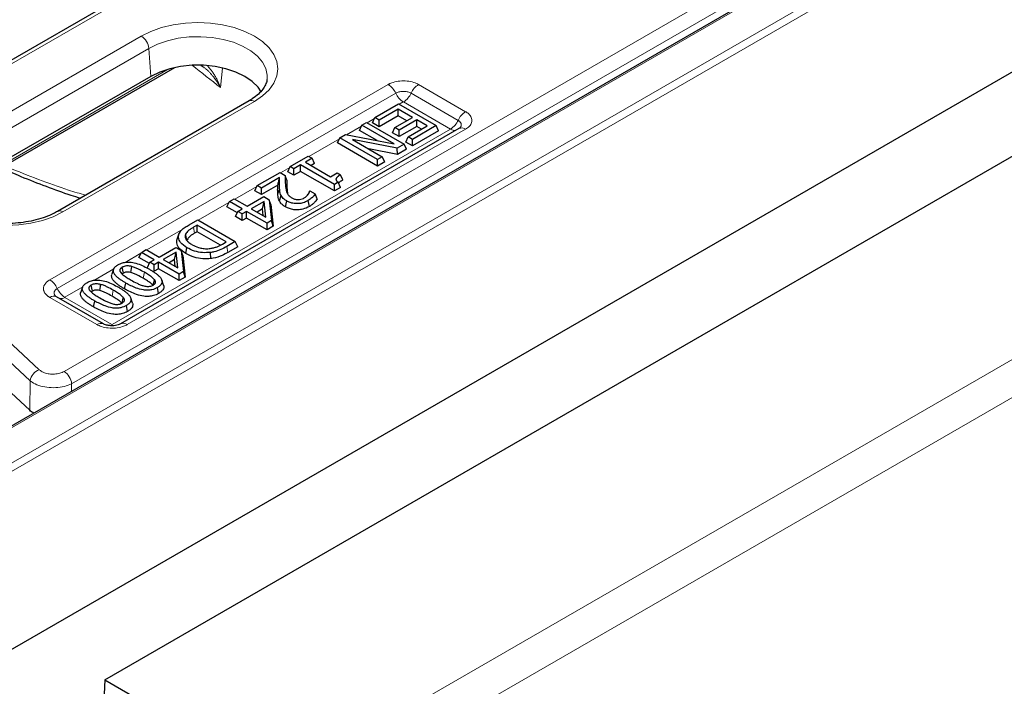
# Model space of a CAD drawing. Units: millimetres. Extents: x 0 to 420, y 0 to 297.
# Drawn here: x 321 to 340, y 133 to 146 of the extents above; entities that cross this region are included whole.
import ezdxf

# ---------------------------------------------------------------- set-up
doc = ezdxf.new("R2010")
doc.units = ezdxf.units.MM

msp = doc.modelspace()

# ---------------------------------------------------------------- linework, layer by layer
at = {"color": 8, "linetype": 'Continuous', "lineweight": 18}
for p, q in [((312.6107, 132.2993), (341.3265, 148.8765)), ((341.3971, 148.7582), (312.6813, 132.1809)), ((339.9005, 148.7133), (312.8935, 133.1225)), ((322.2462, 139.0113), (338.6285, 148.4687)), ((338.7694, 148.2383), (322.3871, 138.7809)), ((323.3568, 146.0151), (319.6572, 143.8794)), ((320.0937, 143.2386), (323.6978, 145.3193)), ((323.8387, 145.0889), (320.2346, 143.0082)), ((323.8387, 145.0889), (323.8769, 144.5627)), ((320.0389, 142.2948), (324.2012, 144.6977)), ((325.2254, 144.718), (325.1846, 144.3517)), ((321.9763, 140.7347), (328.3405, 144.4087)), ((328.9131, 144.4087), (329.7972, 143.8983)), ((328.4819, 144.2454), (322.1177, 140.5714)), ((325.8238, 144.092), (322.2196, 142.0114)), ((328.6233, 144.0821), (328.547, 144.038)), ((329.5143, 143.5717), (328.6303, 144.0821)), ((329.6558, 143.735), (328.7717, 144.2454)), ((326.3254, 131.2987), (348.371, 144.0254)), ((328.0811, 143.7691), (327.9446, 143.6903)), ((323.1502, 139.8938), (329.5143, 143.5677)), ((329.7972, 143.5678), (323.433, 139.8938)), ((348.8256, 143.5719), (326.7799, 130.8453)), ((327.8367, 143.628), (327.5553, 143.4656)), ((327.425, 143.3903), (326.8472, 143.0568)), ((326.4888, 142.8499), (326.3164, 142.7504)), ((325.8685, 142.4918), (325.4545, 142.2528)), ((326.2655, 142.3468), (326.2976, 142.4457)), ((326.4415, 142.4068), (326.4094, 142.5036)), ((325.3467, 142.1905), (324.7689, 141.857)), ((324.4771, 141.6885), (323.7995, 141.2974)), ((324.7001, 141.6123), (324.6773, 141.7233)), ((325.3278, 141.2512), (325.3051, 141.3624)), ((323.6917, 141.2351), (323.3921, 141.0622)), ((323.1794, 140.9394), (322.8076, 140.7248)), ((323.7318, 140.7648), (323.7545, 140.8759)), ((322.5949, 140.602), (322.2591, 140.4081)), ((322.8604, 139.8938), (321.9763, 140.4042)), ((322.2591, 140.4041), (323.1432, 139.8938)), ((323.1473, 140.4274), (323.17, 140.5385)), ((321.5982, 138.2811), (321.609, 138.8352)), ((322.3871, 138.7809), (322.3843, 138.6352))]:
    msp.add_line(p, q, dxfattribs=at)
at = {"color": 7, "linetype": 'Continuous', "lineweight": 25}
for p, q in [((339.8505, 148.7182), (312.8435, 133.1274)), ((323.2568, 146.025), (319.5572, 143.8893)), ((312.6813, 128.8331), (341.673, 145.5696)), ((319.9837, 142.2212), (324.3288, 144.7296)), ((323.8769, 144.5627), (320.2728, 142.482)), ((325.7238, 144.1019), (322.1196, 142.0213)), ((323.0145, 133.21), (341.8321, 144.0731)), ((328.0888, 143.7858), (328.5364, 144.0441)), ((328.5274, 143.946), (328.1694, 143.7393)), ((328.796, 143.7909), (328.5274, 143.946)), ((328.5274, 143.8217), (328.5274, 143.946)), ((328.5364, 144.0441), (329.2435, 143.6359)), ((327.8445, 143.6447), (327.934, 143.6964)), ((327.934, 143.6964), (328.6411, 143.2882)), ((328.0434, 143.6878), (328.0888, 143.7858)), ((328.1694, 143.7393), (328.0888, 143.7858)), ((328.5274, 143.8217), (328.1694, 143.615)), ((328.1694, 143.615), (328.1694, 143.7393)), ((328.4648, 143.5998), (328.796, 143.7909)), ((328.6884, 143.7288), (328.5274, 143.8217)), ((328.8765, 143.7444), (328.5453, 143.5533)), ((329.0734, 143.6308), (328.8765, 143.7444)), ((328.8765, 143.6202), (328.8765, 143.7444)), ((329.6722, 143.5801), (323.308, 139.9062)), ((327.799, 143.5467), (327.8445, 143.6447)), ((328.1316, 143.3548), (327.799, 143.5467)), ((328.4543, 143.2927), (327.8445, 143.6447)), ((328.1694, 143.615), (328.0434, 143.6878)), ((328.4193, 143.5018), (328.4648, 143.5998)), ((328.5453, 143.5533), (328.4648, 143.5998)), ((328.8765, 143.6202), (328.5453, 143.429)), ((328.5453, 143.429), (328.5453, 143.5533)), ((328.7154, 143.4241), (329.0734, 143.6308)), ((329.2435, 143.6359), (328.796, 143.3776)), ((329.289, 143.5379), (328.796, 143.2533)), ((328.9658, 143.5686), (328.8765, 143.6202)), ((329.289, 143.5379), (329.2435, 143.6359)), ((327.3873, 143.309), (327.4328, 143.407)), ((327.4328, 143.407), (327.5395, 143.4686)), ((328.1399, 142.9988), (327.4328, 143.407)), ((327.5395, 143.4686), (328.4543, 143.2927)), ((328.5071, 143.2108), (327.6695, 143.3737)), ((327.6695, 143.3737), (328.2294, 143.0505)), ((328.5453, 143.429), (328.4193, 143.5018)), ((328.6699, 143.3261), (328.7154, 143.4241)), ((328.796, 143.2533), (328.6699, 143.3261)), ((328.796, 143.3776), (328.7154, 143.4241)), ((328.796, 143.2533), (328.796, 143.3776)), ((328.1399, 142.8746), (327.3873, 143.309)), ((328.5158, 143.0916), (327.9766, 143.1964)), ((328.6411, 143.2882), (328.5071, 143.2108)), ((328.5158, 143.0916), (328.5071, 143.2108)), ((328.6866, 143.1902), (328.5158, 143.0916)), ((328.6866, 143.1902), (328.6411, 143.2882)), ((326.4965, 142.8665), (326.8366, 143.0629)), ((326.9082, 143.0216), (326.7829, 142.9492)), ((326.8366, 143.0629), (326.9082, 143.0216)), ((326.9537, 142.9236), (326.9082, 143.0216)), ((328.2294, 143.0505), (328.1399, 142.9988)), ((328.1399, 142.8746), (328.1399, 142.9988)), ((328.2748, 142.9525), (328.2294, 143.0505)), ((326.451, 142.7686), (326.4965, 142.8665)), ((326.5681, 142.701), (326.451, 142.7686)), ((326.5681, 142.8252), (326.4965, 142.8665)), ((326.6934, 142.8975), (326.5681, 142.8252)), ((326.5681, 142.701), (326.5681, 142.8252)), ((326.6934, 142.7733), (326.5681, 142.701)), ((327.3289, 142.5307), (326.6934, 142.8975)), ((326.6934, 142.7733), (326.6934, 142.8975)), ((327.3289, 142.4064), (326.6934, 142.7733)), ((326.7829, 142.9492), (327.2573, 142.6754)), ((326.9537, 142.9236), (326.8905, 142.8871)), ((328.2748, 142.9525), (328.1399, 142.8746)), ((325.8762, 142.5085), (326.3059, 142.7565)), ((326.2982, 142.659), (325.9568, 142.462)), ((326.3059, 142.7565), (326.4043, 142.6996)), ((326.4366, 142.6093), (326.4043, 142.6996)), ((327.2573, 142.6754), (327.3826, 142.7477)), ((327.3826, 142.7477), (327.4453, 142.7115)), ((327.4906, 142.6136), (327.4453, 142.7115)), ((325.8308, 142.4105), (325.8762, 142.5085)), ((325.9568, 142.3377), (325.8308, 142.4105)), ((325.9568, 142.462), (325.8762, 142.5085)), ((326.2641, 142.5151), (325.9568, 142.3377)), ((325.9568, 142.3377), (325.9568, 142.462)), ((326.8529, 142.3723), (326.8647, 142.4074)), ((326.8647, 142.4074), (326.8698, 142.4103)), ((326.8698, 142.4103), (326.9703, 142.3522)), ((327.4012, 142.5724), (327.3289, 142.5307)), ((327.3289, 142.4064), (327.3289, 142.5307)), ((327.4446, 142.4732), (327.3289, 142.4064)), ((327.4446, 142.4732), (327.4012, 142.5724)), ((325.3544, 142.2072), (325.4439, 142.2589)), ((325.4439, 142.2589), (325.6856, 142.1194)), ((325.6856, 142.1194), (325.9989, 142.3002)), ((325.9989, 142.3002), (326.1029, 142.2402)), ((326.1029, 142.2402), (326.1472, 141.8485)), ((326.1342, 142.1504), (326.1029, 142.2402)), ((326.295, 142.2185), (326.326, 142.3215)), ((326.4095, 142.1074), (326.4322, 142.2185)), ((326.8577, 142.1137), (326.8349, 142.2248)), ((327.0075, 142.259), (326.9703, 142.3522)), ((325.3089, 142.1092), (325.3544, 142.2072)), ((325.5041, 141.9966), (325.3089, 142.1092)), ((325.5961, 142.0677), (325.3544, 142.2072)), ((325.5155, 142.0212), (325.5961, 142.0677)), ((326.0051, 142.2109), (325.7661, 142.0729)), ((325.7661, 142.0729), (326.0386, 141.9156)), ((325.9777, 142.0708), (325.8737, 142.0108)), ((325.9777, 142.0708), (326.0051, 142.2109)), ((325.9922, 141.9424), (325.9777, 142.0708)), ((326.0386, 141.9156), (326.0051, 142.2109)), ((326.1342, 142.1504), (326.1803, 141.7433)), ((324.5962, 141.7695), (324.7583, 141.8631)), ((324.7583, 141.8631), (325.4654, 141.4549)), ((325.47, 141.9232), (325.5155, 142.0212)), ((325.5961, 141.8505), (325.47, 141.9232)), ((325.5961, 141.9747), (325.5155, 142.0212)), ((325.6766, 142.0212), (325.5961, 141.9747)), ((325.5961, 141.8505), (325.5961, 141.9747)), ((325.6766, 141.897), (325.5961, 141.8505)), ((326.0615, 141.799), (325.6766, 142.0212)), ((325.6766, 141.897), (325.6766, 142.0212)), ((326.0615, 141.6748), (325.6766, 141.897)), ((326.1472, 141.8485), (326.0615, 141.799)), ((326.1803, 141.7433), (326.1472, 141.8485)), ((324.7493, 141.7649), (324.6773, 141.7233)), ((325.2953, 141.4497), (324.7493, 141.7649)), ((324.7493, 141.6407), (324.7493, 141.7649)), ((326.0615, 141.6748), (326.0615, 141.799)), ((326.1803, 141.7433), (326.0615, 141.6748)), ((324.372, 141.4989), (324.4035, 141.593)), ((324.7493, 141.6407), (324.7001, 141.6123)), ((325.1849, 141.3892), (324.7493, 141.6407)), ((323.6994, 141.2518), (323.7889, 141.3035)), ((323.7889, 141.3035), (324.0306, 141.164)), ((324.0306, 141.164), (324.3439, 141.3448)), ((324.3439, 141.3448), (324.4479, 141.2848)), ((324.5334, 141.2279), (324.5562, 141.339)), ((325.2233, 141.4081), (325.2953, 141.4497)), ((325.4654, 141.4549), (325.3051, 141.3624)), ((325.5109, 141.3569), (325.3278, 141.2512)), ((325.5109, 141.3569), (325.4654, 141.4549)), ((323.6539, 141.1538), (323.6994, 141.2518)), ((323.8491, 141.0412), (323.6539, 141.1538)), ((323.9411, 141.1123), (323.6994, 141.2518)), ((323.8605, 141.0658), (323.9411, 141.1123)), ((324.3502, 141.2554), (324.1111, 141.1175)), ((324.1111, 141.1175), (324.3836, 140.9602)), ((324.3227, 141.1154), (324.2188, 141.0553)), ((324.3227, 141.1154), (324.3502, 141.2554)), ((324.3372, 140.9869), (324.3227, 141.1154)), ((324.3836, 140.9602), (324.3502, 141.2554)), ((324.4479, 141.2848), (324.4923, 140.8931)), ((324.4792, 141.195), (324.4479, 141.2848)), ((324.4792, 141.195), (324.5253, 140.7879)), ((325.0036, 141.1332), (324.9972, 141.2493)), ((323.175, 140.9329), (323.1435, 140.8385)), ((323.8151, 140.9678), (323.8605, 141.0658)), ((323.9411, 141.0193), (323.8605, 141.0658)), ((324.0216, 141.0658), (323.9411, 141.0193)), ((323.9411, 140.8951), (323.9411, 141.0193)), ((324.0216, 140.9416), (323.9411, 140.8951)), ((324.4065, 140.8436), (324.0216, 141.0658)), ((324.0216, 140.9416), (324.0216, 141.0658)), ((324.4065, 140.7194), (324.0216, 140.9416)), ((324.1152, 140.636), (324.0836, 140.7305)), ((324.4923, 140.8931), (324.4065, 140.8436)), ((324.4065, 140.7194), (324.4065, 140.8436)), ((324.5253, 140.7879), (324.4065, 140.7194)), ((324.5253, 140.7879), (324.4923, 140.8931)), ((322.5906, 140.5955), (322.559, 140.5011)), ((323.3835, 140.5628), (323.4063, 140.6739)), ((324.0238, 140.4778), (324.0011, 140.5889)), ((322.089, 140.4251), (322.0898, 140.4244)), ((322.9854, 139.9062), (322.1013, 140.4165)), ((323.5307, 140.2986), (323.4991, 140.3931)), ((322.799, 140.2254), (322.8218, 140.3365)), ((323.4393, 140.1403), (323.4166, 140.2515)), ((323.0145, 133.21), (322.8663, 130.0294)), ((323.0145, 133.21), (326.3254, 131.2987))]:
    msp.add_line(p, q, dxfattribs=at)
at = {"color": 8, "linetype": 'Continuous', "lineweight": 18, "flags": 128}
for points in [[(304.0775, 149.7032), (305.3292, 149.2087), (306.5583, 148.6957), (307.7642, 148.1646), (308.9459, 147.6157), (310.1027, 147.0494), (311.2338, 146.4661), (312.3385, 145.8661), (313.416, 145.2499), (314.4657, 144.6178), (315.4868, 143.9704), (316.4786, 143.3079), (317.4404, 142.6309), (318.3717, 141.9399), (319.2719, 141.2351), (320.1402, 140.5172), (320.9763, 139.7867), (321.7793, 139.0439)], [(321.609, 138.8352), (320.8086, 139.5754), (319.9754, 140.3035), (319.11, 141.019), (318.2129, 141.7213), (317.2848, 142.4101), (316.3261, 143.0848), (315.3377, 143.745), (314.3201, 144.3903), (313.274, 145.0202), (312.2001, 145.6343), (311.0992, 146.2322), (309.9719, 146.8136), (308.819, 147.3779), (307.6413, 147.925), (306.4395, 148.4543), (305.2145, 148.9655), (303.9671, 149.4584)], [(323.6978, 145.3193), (323.8772, 145.4077), (324.0783, 145.4789), (324.2963, 145.531), (324.5256, 145.5628), (324.7608, 145.5735), (324.996, 145.5628), (325.2253, 145.531), (325.4433, 145.4789), (325.6444, 145.4077), (325.8238, 145.3193), (325.977, 145.2157), (326.1002, 145.0996), (326.1905, 144.9738), (326.2456, 144.8414), (326.2641, 144.7057), (326.2456, 144.5699), (326.1905, 144.4375), (326.1002, 144.3117), (325.977, 144.1956), (325.8238, 144.092)], [(326.0617, 144.5045), (326.0637, 144.5877), (326.0371, 144.7111), (325.9756, 144.8302), (325.881, 144.9419), (325.7559, 145.0431), (325.6036, 145.131), (325.4283, 145.2033), (325.2348, 145.2579), (325.0284, 145.2933), (324.8147, 145.3087), (324.5995, 145.3036), (324.3887, 145.2781), (324.1881, 145.2329), (324.0031, 145.1692), (323.8387, 145.0889)], [(322.2196, 142.0114), (322.0402, 141.9229), (321.8391, 141.8518), (321.6212, 141.7997), (321.3918, 141.7679), (321.1566, 141.7572), (320.9215, 141.7679), (320.6921, 141.7997), (320.4742, 141.8518), (320.273, 141.9229), (320.0937, 142.0114), (319.9405, 142.1149), (319.8172, 142.231), (319.727, 142.3568), (319.6719, 142.4893), (319.6534, 142.625), (319.6719, 142.7608), (319.727, 142.8932), (319.8172, 143.019), (319.9405, 143.1351), (320.0937, 143.2386)]]:
    msp.add_lwpolyline(points, dxfattribs=at)
at = {"color": 7, "linetype": 'Continuous', "lineweight": 25, "flags": 128}
for points in [[(303.9372, 148.9283), (305.1867, 148.4345), (306.4138, 147.9223), (307.6175, 147.392), (308.797, 146.8438), (309.9516, 146.2783), (311.0804, 145.6957), (312.1828, 145.0964), (313.258, 144.4809), (314.3053, 143.8496), (315.3239, 143.2028), (316.3133, 142.541), (317.2726, 141.8647), (318.2014, 141.1743), (319.0989, 140.4703), (319.9646, 139.7531), (320.7979, 139.0232), (321.5982, 138.2811)], [(325.9506, 144.2737), (325.8937, 144.3574), (325.7847, 144.4663), (325.6447, 144.5627), (325.4778, 144.6435), (325.2891, 144.7064), (325.0843, 144.7494), (324.8698, 144.7713), (324.6519, 144.7713), (324.4373, 144.7494), (324.2325, 144.7064), (324.0438, 144.6435), (323.8769, 144.5627)], [(324.5596, 141.4815), (324.5501, 141.5119), (324.5406, 141.5423), (324.5279, 141.5828)], [(323.3613, 140.8601), (323.35, 140.9156), (323.3387, 140.9712)], [(323.5037, 140.8711), (323.508, 140.9081), (323.5125, 140.9471), (323.517, 140.986)], [(323.9177, 140.6315), (323.9273, 140.6659), (323.9372, 140.7015), (323.9471, 140.7371)], [(322.7769, 140.5226), (322.7655, 140.5782), (322.7542, 140.6338)], [(322.9192, 140.5337), (322.9235, 140.5707), (322.928, 140.6097), (322.9325, 140.6486)], [(323.3332, 140.2941), (323.3428, 140.3285), (323.3527, 140.3641), (323.3626, 140.3997)]]:
    msp.add_lwpolyline(points, dxfattribs=at)
at = {"color": 8, "linetype": 'Continuous', "lineweight": 18}
for centre, radius, start, end in [((323.5295, 145.0581), 0.3108, 5.689, 57.19914), ((299.8813, 112.8595), 40.3982, 51.21889, 52.17919), ((328.1398, 144.092), 0.3749, 24.14819, 57.64014), ((329.1137, 144.092), 0.3749, 122.35986, 155.85181), ((325.7656, 144.0146), 0.0969, 53.10272, 115.58683), ((328.824, 144.3988), 0.3749, 204.14819, 237.64014), ((328.4296, 144.3988), 0.3749, 302.35986, 335.85181), ((329.9978, 143.5817), 0.3749, 122.35986, 155.85181), ((329.3137, 143.8884), 0.3749, 302.35986, 335.85181), ((329.593, 143.6864), 0.1423, 236.46905, 277.63104), ((329.7244, 143.4697), 0.1222, 53.40748, 115.28206), ((322.1614, 141.9338), 0.0969, 53.11714, 115.43973), ((321.7757, 140.4181), 0.3749, 24.14819, 57.64014), ((322.4598, 140.7248), 0.3749, 204.14819, 237.64014), ((322.0499, 140.2986), 0.1287, 66.44025, 124.87021), ((322.1805, 140.5228), 0.1423, 262.36896, 303.53095), ((322.9337, 139.7888), 0.1281, 65.62435, 124.93295), ((323.3603, 139.7959), 0.122, 53.37675, 115.60076), ((321.8683, 138.7974), 0.2621, 109.84603, 171.70712), ((322.0779, 138.7501), 0.3108, 5.689, 57.19914)]:
    msp.add_arc(centre, radius, start, end, dxfattribs=at)
at = {"color": 7, "linetype": 'Continuous', "lineweight": 25}
for points, knots in [([(324.8156, 144.7697), (324.8317, 144.7614), (324.855, 144.7493), (324.8752, 144.7304), (324.8815, 144.7245)], [0, 0, 0, 0, 0.6907788, 1, 1, 1, 1]), ([(326.0598, 144.5062), (326.0598, 144.5004), (326.0596, 144.4673), (326.0361, 144.4062), (325.9856, 144.3179), (325.9045, 144.2289), (325.8125, 144.1556), (325.7463, 144.1155), (325.7238, 144.1019)], [0, 0, 0, 0, 0.0454661, 0.2632603, 0.4663235, 0.6828348, 0.8922793, 1, 1, 1, 1]), ([(329.684, 143.5879), (329.6841, 143.5881), (329.6856, 143.5899), (329.6785, 143.5848), (329.6721, 143.5801)], [0, 0, 0, 0, 0.1022384, 1, 1, 1, 1]), ([(321.059, 142.842), (321.1835, 142.7874), (321.4709, 142.6614), (321.9076, 142.4918), (322.282, 142.3559), (322.4931, 142.2912), (322.5545, 142.2724)], [0, 0, 0, 0, 0.2408623, 0.5559215, 0.87083, 1, 1, 1, 1]), ([(326.2641, 142.5151), (326.2697, 142.5391), (326.2809, 142.5871), (326.2924, 142.6351), (326.2982, 142.659)], [0, 0, 0, 0, 0.4999956, 1, 1, 1, 1]), ([(326.2976, 142.4457), (326.2959, 142.4744), (326.293, 142.5243), (326.2957, 142.5954), (326.2973, 142.6378), (326.2982, 142.659)], [0, 0, 0, 0, 0.4034799, 0.7017199, 1, 1, 1, 1]), ([(326.4043, 142.6996), (326.4038, 142.671), (326.4029, 142.6239), (326.404, 142.5586), (326.4076, 142.5219), (326.4094, 142.5036)], [0, 0, 0, 0, 0.43887458, 0.71930201, 1, 1, 1, 1]), ([(326.4366, 142.6093), (326.4361, 142.5806), (326.4352, 142.5325), (326.4359, 142.4649), (326.4396, 142.4262), (326.4415, 142.4068)], [0, 0, 0, 0, 0.4248429, 0.7122746, 1, 1, 1, 1]), ([(327.4453, 142.7115), (327.4395, 142.7081), (327.4241, 142.6991), (327.408, 142.6881), (327.3964, 142.6792), (327.3899, 142.674), (327.3833, 142.6683), (327.3752, 142.6602), (327.3691, 142.6528), (327.3643, 142.6456), (327.3608, 142.6389), (327.3589, 142.6325), (327.3586, 142.6259), (327.3592, 142.6194), (327.3613, 142.613), (327.3652, 142.606), (327.3707, 142.5977), (327.3791, 142.5892), (327.3874, 142.5825), (327.393, 142.5783), (327.3971, 142.5753), (327.4002, 142.5732), (327.4012, 142.5724)], [0, 0, 0, 0, 0.0883358, 0.2362106, 0.2659602, 0.2956523, 0.3555106, 0.3931717, 0.4690303, 0.5072532, 0.5370384, 0.5975411, 0.6284313, 0.6582232, 0.7187907, 0.7496327, 0.793922, 0.8840418, 0.9298342, 0.9473689, 0.9824531, 1, 1, 1, 1]), ([(327.4906, 142.6136), (327.4848, 142.6102), (327.4733, 142.6035), (327.4558, 142.5933), (327.4392, 142.5828), (327.4263, 142.5734), (327.4167, 142.5657), (327.4112, 142.5611), (327.4085, 142.5582), (327.4078, 142.5575)], [0, 0, 0, 0, 0.1929198, 0.3858412, 0.5790451, 0.7729848, 0.8694566, 0.9660743, 1, 1, 1, 1]), ([(322.1196, 142.0213), (322.0958, 142.0081), (322.0261, 141.9697), (321.8935, 141.9137), (321.7186, 141.8596), (321.5289, 141.8203), (321.3297, 141.7972), (321.1258, 141.7912), (320.9226, 141.8024), (320.7252, 141.8306), (320.5389, 141.8748), (320.3685, 141.9332), (320.2183, 142.0038), (320.0918, 142.0835), (319.9915, 142.1689), (319.9191, 142.2564), (319.873, 142.3406), (319.8625, 142.3926), (319.8575, 142.4181)], [0, 0, 0, 0, 0.0334315, 0.0977354, 0.1623776, 0.2273518, 0.2925941, 0.3580015, 0.423458, 0.488818, 0.5539466, 0.6187276, 0.6830659, 0.7469306, 0.8104526, 0.873997, 0.9384211, 1, 1, 1, 1]), ([(326.2655, 142.3468), (326.2638, 142.3749), (326.2605, 142.4309), (326.2629, 142.487), (326.2641, 142.5151)], [0, 0, 0, 0, 0.4996039, 1, 1, 1, 1]), ([(326.326, 142.3215), (326.3202, 142.3355), (326.3089, 142.3628), (326.3017, 142.4045), (326.299, 142.432), (326.2976, 142.4457)], [0, 0, 0, 0, 0.3429434, 0.6709691, 1, 1, 1, 1]), ([(326.4094, 142.5036), (326.4102, 142.4965), (326.4125, 142.475), (326.4174, 142.4464), (326.4232, 142.4179), (326.4303, 142.393), (326.438, 142.3718), (326.4486, 142.3509), (326.4575, 142.3371), (326.4687, 142.3237), (326.4814, 142.3104), (326.5, 142.2943), (326.5183, 142.2829), (326.5275, 142.2772)], [0, 0, 0, 0, 0.0888833, 0.2667557, 0.3557636, 0.4446668, 0.5786728, 0.6236482, 0.7144426, 0.7610417, 0.8076371, 0.9029494, 1, 1, 1, 1]), ([(326.4415, 142.4068), (326.4422, 142.3996), (326.4443, 142.3807), (326.4477, 142.3618), (326.4498, 142.3501)], [0, 0, 0, 0, 0.3784018, 1, 1, 1, 1]), ([(326.8383, 142.3461), (326.8391, 142.3473), (326.8407, 142.3498), (326.8431, 142.3536), (326.8454, 142.3574), (326.8476, 142.3611), (326.8503, 142.3663), (326.8526, 142.3714), (326.8551, 142.3779), (326.8576, 142.3843), (326.8602, 142.3919), (326.8626, 142.3996), (326.864, 142.4048), (326.8647, 142.4074)], [0, 0, 0, 0, 0.0631213, 0.1262446, 0.18939, 0.2525597, 0.3156875, 0.4421187, 0.5054017, 0.6289521, 0.752538, 0.8762528, 1, 1, 1, 1]), ([(326.295, 142.2185), (326.2892, 142.2325), (326.2774, 142.2605), (326.2698, 142.3036), (326.2669, 142.3324), (326.2655, 142.3468)], [0, 0, 0, 0, 0.3319912, 0.6654264, 1, 1, 1, 1]), ([(326.4095, 142.1074), (326.3926, 142.118), (326.3588, 142.1391), (326.3199, 142.1769), (326.3034, 142.2045), (326.295, 142.2185)], [0, 0, 0, 0, 0.33021718, 0.66007237, 1, 1, 1, 1]), ([(326.4322, 142.2185), (326.4153, 142.2292), (326.3834, 142.2492), (326.348, 142.2844), (326.3334, 142.309), (326.326, 142.3215)], [0, 0, 0, 0, 0.356498, 0.6737963, 1, 1, 1, 1]), ([(326.8349, 142.2248), (326.8043, 142.2093), (326.7518, 142.1827), (326.6559, 142.1657), (326.5705, 142.1684), (326.4928, 142.1872), (326.4525, 142.208), (326.4322, 142.2185)], [0, 0, 0, 0, 0.2663342, 0.4556109, 0.6454474, 0.8201786, 1, 1, 1, 1]), ([(326.5275, 142.2772), (326.5361, 142.2726), (326.5597, 142.26), (326.6019, 142.2469), (326.6366, 142.2454), (326.6507, 142.2448)], [0, 0, 0, 0, 0.2535531, 0.6944564, 1, 1, 1, 1]), ([(326.6507, 142.2448), (326.6665, 142.2462), (326.7007, 142.2494), (326.738, 142.2627), (326.7575, 142.2733), (326.7635, 142.2766)], [0, 0, 0, 0, 0.3724298, 0.8063985, 1, 1, 1, 1]), ([(326.7635, 142.2766), (326.7716, 142.2817), (326.7878, 142.2919), (326.8139, 142.315), (326.8286, 142.3337), (326.8383, 142.3461)], [0, 0, 0, 0, 0.2520236, 0.5045259, 1, 1, 1, 1]), ([(326.9703, 142.3522), (326.9609, 142.3389), (326.9421, 142.3123), (326.8996, 142.2683), (326.8591, 142.2411), (326.8349, 142.2248)], [0, 0, 0, 0, 0.286697, 0.5731079, 1, 1, 1, 1]), ([(327.0075, 142.259), (326.999, 142.2455), (326.9819, 142.2185), (326.9463, 142.1811), (326.9072, 142.145), (326.8743, 142.1242), (326.8577, 142.1137)], [0, 0, 0, 0, 0.2526508, 0.5054942, 0.7508245, 1, 1, 1, 1]), ([(326.8577, 142.1137), (326.8188, 142.0946), (326.7551, 142.0632), (326.6406, 142.0481), (326.5452, 142.0548), (326.4667, 142.0773), (326.4268, 142.0983), (326.4095, 142.1074)], [0, 0, 0, 0, 0.2992908, 0.489276, 0.6796563, 0.8610601, 1, 1, 1, 1]), ([(324.4035, 141.593), (324.4185, 141.6209), (324.4443, 141.6687), (324.5213, 141.7245), (324.5711, 141.7544), (324.5962, 141.7695)], [0, 0, 0, 0, 0.4105182, 0.7026924, 1, 1, 1, 1]), ([(324.6773, 141.7233), (324.6601, 141.713), (324.6257, 141.6922), (324.5694, 141.6511), (324.5388, 141.6126), (324.5292, 141.5862), (324.5279, 141.5828)], [0, 0, 0, 0, 0.25765222, 0.51549251, 0.93915532, 1, 1, 1, 1]), ([(324.5334, 141.2279), (324.4861, 141.2611), (324.4025, 141.3198), (324.3565, 141.4189), (324.3674, 141.4752), (324.372, 141.4989)], [0, 0, 0, 0, 0.4304052, 0.7603567, 1, 1, 1, 1]), ([(324.5562, 141.339), (324.5115, 141.3703), (324.4328, 141.4254), (324.3892, 141.5184), (324.3992, 141.571), (324.4035, 141.593)], [0, 0, 0, 0, 0.4328515, 0.7619776, 1, 1, 1, 1]), ([(324.5279, 141.5828), (324.527, 141.5793), (324.5251, 141.5722), (324.5222, 141.5578), (324.5224, 141.5393), (324.5274, 141.5178), (324.537, 141.497), (324.5507, 141.4774), (324.5658, 141.4608), (324.5805, 141.4471), (324.5986, 141.4324), (324.6231, 141.4147), (324.6451, 141.4016), (324.6561, 141.3951)], [0, 0, 0, 0, 0.0511678, 0.1023504, 0.2064354, 0.3125825, 0.4110723, 0.5118221, 0.6138963, 0.6774422, 0.7409803, 0.8700358, 1, 1, 1, 1]), ([(324.7001, 141.6123), (324.6829, 141.6019), (324.6485, 141.5811), (324.5959, 141.5423), (324.569, 141.5071), (324.5606, 141.4843), (324.5596, 141.4815)], [0, 0, 0, 0, 0.2759251, 0.5521099, 0.944625, 1, 1, 1, 1]), ([(324.9972, 141.2493), (324.9467, 141.2465), (324.8445, 141.2407), (324.6861, 141.273), (324.6017, 141.3159), (324.5562, 141.339)], [0, 0, 0, 0, 0.3102417, 0.6278057, 1, 1, 1, 1]), ([(324.6561, 141.3951), (324.6938, 141.3756), (324.7541, 141.3447), (324.8581, 141.3216), (324.9342, 141.3179), (324.9784, 141.323), (324.9932, 141.3247)], [0, 0, 0, 0, 0.4008179, 0.6395216, 0.8790678, 1, 1, 1, 1]), ([(324.9932, 141.3247), (325.0164, 141.3288), (325.0615, 141.3366), (325.1415, 141.3634), (325.1907, 141.3903), (325.2233, 141.4081)], [0, 0, 0, 0, 0.2632256, 0.51195, 1, 1, 1, 1]), ([(325.3051, 141.3624), (325.2693, 141.3424), (325.1974, 141.3024), (325.0908, 141.264), (325.0197, 141.2529), (324.9972, 141.2493)], [0, 0, 0, 0, 0.4037531, 0.8108798, 1, 1, 1, 1]), ([(325.0036, 141.1332), (324.9533, 141.1301), (324.8476, 141.1237), (324.6774, 141.1556), (324.5844, 141.2023), (324.5334, 141.2279)], [0, 0, 0, 0, 0.2907437, 0.611294, 1, 1, 1, 1]), ([(325.3278, 141.2512), (325.292, 141.2313), (325.2103, 141.1858), (325.0962, 141.1462), (325.0188, 141.1353), (325.0036, 141.1332)], [0, 0, 0, 0, 0.384693, 0.8790203, 1, 1, 1, 1]), ([(323.4063, 140.6739), (323.3976, 140.679), (323.3802, 140.6893), (323.3545, 140.7049), (323.3212, 140.7263), (323.2895, 140.7487), (323.2599, 140.7721), (323.239, 140.7904), (323.219, 140.8099), (323.2007, 140.831), (323.1854, 140.8537), (323.1734, 140.8801), (323.1694, 140.9049), (323.1737, 140.9337), (323.1843, 140.9552), (323.2003, 140.9742), (323.2149, 140.9883), (323.2341, 141.0031), (323.2507, 141.0132), (323.2581, 141.0177)], [0, 0, 0, 0, 0.0536508, 0.107304, 0.1609606, 0.2691005, 0.3233966, 0.3776967, 0.4329401, 0.4928682, 0.5536331, 0.6152227, 0.6966627, 0.7384134, 0.8303757, 0.8618999, 0.8959281, 0.9533766, 1, 1, 1, 1]), ([(323.2581, 141.0177), (323.2859, 141.0315), (323.3344, 141.0556), (323.4235, 141.0702), (323.5215, 141.0663), (323.678, 141.0272), (323.7813, 140.9715), (323.8529, 140.9327)], [0, 0, 0, 0, 0.1571277, 0.2741879, 0.391205, 0.5772796, 1, 1, 1, 1]), ([(323.3387, 140.9712), (323.3362, 140.9697), (323.3312, 140.9667), (323.3214, 140.9603), (323.3141, 140.9541), (323.3068, 140.9465), (323.302, 140.9407), (323.2968, 140.9317), (323.2943, 140.9236), (323.2936, 140.9148), (323.2941, 140.9051), (323.297, 140.8949), (323.3014, 140.8862), (323.3052, 140.8799), (323.3088, 140.8748), (323.3116, 140.871), (323.3125, 140.8698)], [0, 0, 0, 0, 0.0571075, 0.1142316, 0.2305873, 0.2601481, 0.3496537, 0.4043765, 0.5161842, 0.5733166, 0.6415898, 0.7804708, 0.8511912, 0.8883344, 0.962754, 1, 1, 1, 1]), ([(323.517, 140.986), (323.4911, 140.9915), (323.4517, 140.9999), (323.3957, 140.9948), (323.3626, 140.984), (323.3455, 140.9749), (323.3387, 140.9712)], [0, 0, 0, 0, 0.4196438, 0.6384513, 0.8570133, 1, 1, 1, 1]), ([(323.7545, 140.8759), (323.7185, 140.8963), (323.6642, 140.927), (323.5856, 140.9649), (323.54, 140.9789), (323.517, 140.986)], [0, 0, 0, 0, 0.495113, 0.7453382, 1, 1, 1, 1]), ([(323.8529, 140.9327), (323.8616, 140.9276), (323.879, 140.9174), (323.9047, 140.9018), (323.938, 140.8803), (323.9697, 140.8579), (323.9994, 140.8345), (324.0204, 140.8163), (324.0403, 140.7968), (324.0587, 140.7759), (324.0742, 140.7533), (324.0867, 140.7256), (324.0902, 140.7007), (324.0853, 140.6733), (324.076, 140.653), (324.0603, 140.6339), (324.0446, 140.6185), (324.0252, 140.6036), (324.0085, 140.5934), (324.0011, 140.5889)], [0, 0, 0, 0, 0.05362908, 0.10726049, 0.16089544, 0.26898174, 0.32324801, 0.37751966, 0.4327236, 0.49235733, 0.55277947, 0.61408029, 0.70602208, 0.73746136, 0.81922192, 0.86128876, 0.89546321, 0.95316443, 1, 1, 1, 1]), ([(322.6737, 140.6803), (322.7014, 140.6941), (322.7499, 140.7182), (322.839, 140.7328), (322.937, 140.7289), (323.0935, 140.6898), (323.1968, 140.634), (323.2685, 140.5953)], [0, 0, 0, 0, 0.1571277, 0.2741879, 0.391205, 0.5772796, 1, 1, 1, 1]), ([(323.3835, 140.5628), (323.3748, 140.5679), (323.3574, 140.5781), (323.3317, 140.5937), (323.2984, 140.6152), (323.2666, 140.6375), (323.2369, 140.6608), (323.2157, 140.679), (323.1893, 140.704), (323.1667, 140.7307), (323.1504, 140.7587), (323.1418, 140.7805), (323.1382, 140.8029), (323.1379, 140.8226), (323.1433, 140.8341), (323.1453, 140.8382)], [0, 0, 0, 0, 0.0671669, 0.1343365, 0.2015103, 0.3368184, 0.4047317, 0.4726492, 0.5416167, 0.6795497, 0.7494172, 0.8181336, 0.888415, 0.9600961, 1, 1, 1, 1]), ([(323.3125, 140.8698), (323.3297, 140.8525), (323.364, 140.818), (323.4329, 140.7734), (323.4807, 140.745), (323.5047, 140.7307)], [0, 0, 0, 0, 0.3335185, 0.665922, 1, 1, 1, 1]), ([(323.3613, 140.8601), (323.3584, 140.8583), (323.3527, 140.8547), (323.3452, 140.8496), (323.3415, 140.8459), (323.3399, 140.8444)], [0, 0, 0, 0, 0.363625, 0.7284498, 1, 1, 1, 1]), ([(323.5037, 140.8711), (323.4862, 140.8751), (323.4585, 140.8813), (323.4173, 140.8808), (323.3862, 140.8731), (323.3697, 140.8645), (323.3613, 140.8601)], [0, 0, 0, 0, 0.3602847, 0.5701385, 0.7813694, 1, 1, 1, 1]), ([(323.7318, 140.7648), (323.697, 140.7844), (323.6448, 140.814), (323.5695, 140.8507), (323.5257, 140.8643), (323.5037, 140.8711)], [0, 0, 0, 0, 0.49528971, 0.74541947, 1, 1, 1, 1]), ([(323.5047, 140.7307), (323.5414, 140.7102), (323.5967, 140.6794), (323.6768, 140.6415), (323.7228, 140.6272), (323.746, 140.62)], [0, 0, 0, 0, 0.4950418, 0.7456618, 1, 1, 1, 1]), ([(323.9177, 140.6315), (323.9027, 140.6467), (323.8728, 140.6771), (323.8066, 140.7201), (323.7587, 140.7487), (323.7318, 140.7648)], [0, 0, 0, 0, 0.3050684, 0.6087751, 1, 1, 1, 1]), ([(323.9471, 140.7371), (323.9313, 140.7532), (323.8999, 140.7854), (323.8312, 140.8301), (323.7818, 140.8596), (323.7545, 140.8759)], [0, 0, 0, 0, 0.3099608, 0.6186783, 1, 1, 1, 1]), ([(323.9205, 140.6354), (323.9229, 140.6369), (323.9266, 140.6391), (323.9313, 140.6421), (323.9395, 140.6477), (323.9486, 140.6556), (323.9564, 140.6651), (323.9618, 140.6739), (323.9645, 140.6821), (323.9656, 140.6909), (323.9652, 140.7009), (323.9624, 140.7113), (323.9582, 140.7203), (323.9544, 140.7268), (323.9508, 140.732), (323.948, 140.7358), (323.9471, 140.7371)], [0, 0, 0, 0, 0.05553929, 0.08331887, 0.11109722, 0.25269663, 0.33964969, 0.39462834, 0.50671598, 0.56390043, 0.63384529, 0.77631732, 0.84875673, 0.88648828, 0.96213013, 1, 1, 1, 1]), ([(322.8218, 140.3365), (322.8131, 140.3416), (322.7957, 140.3518), (322.77, 140.3674), (322.7367, 140.3889), (322.705, 140.4113), (322.6755, 140.4347), (322.6545, 140.453), (322.6345, 140.4725), (322.6162, 140.4935), (322.6009, 140.5163), (322.5889, 140.5427), (322.5849, 140.5675), (322.5892, 140.5962), (322.5998, 140.6178), (322.6158, 140.6367), (322.6304, 140.6509), (322.6496, 140.6657), (322.6662, 140.6758), (322.6737, 140.6803)], [0, 0, 0, 0, 0.05365081, 0.107304, 0.16096063, 0.26910054, 0.32339662, 0.37769666, 0.43294009, 0.49286815, 0.55363313, 0.61522271, 0.69666273, 0.7384134, 0.83037573, 0.86189987, 0.89592806, 0.95337661, 1, 1, 1, 1]), ([(322.7542, 140.6338), (322.7517, 140.6323), (322.7467, 140.6292), (322.737, 140.6229), (322.7296, 140.6166), (322.7223, 140.6091), (322.7175, 140.6033), (322.7123, 140.5943), (322.7098, 140.5862), (322.7091, 140.5774), (322.7096, 140.5677), (322.7125, 140.5575), (322.7169, 140.5488), (322.7208, 140.5425), (322.7243, 140.5374), (322.7271, 140.5336), (322.7281, 140.5323)], [0, 0, 0, 0, 0.0571075, 0.1142316, 0.2305873, 0.2601481, 0.3496537, 0.4043765, 0.5161842, 0.5733166, 0.6415898, 0.7804708, 0.8511912, 0.8883344, 0.962754, 1, 1, 1, 1]), ([(322.9325, 140.6486), (322.9066, 140.6541), (322.8673, 140.6625), (322.8112, 140.6574), (322.7781, 140.6466), (322.761, 140.6374), (322.7542, 140.6338)], [0, 0, 0, 0, 0.4196438, 0.6384513, 0.8570133, 1, 1, 1, 1]), ([(323.17, 140.5385), (323.134, 140.5589), (323.0797, 140.5896), (323.0011, 140.6275), (322.9555, 140.6415), (322.9325, 140.6486)], [0, 0, 0, 0, 0.495113, 0.7453382, 1, 1, 1, 1]), ([(323.2685, 140.5953), (323.2772, 140.5902), (323.2946, 140.5799), (323.3202, 140.5643), (323.3535, 140.5429), (323.3852, 140.5205), (323.4149, 140.4971), (323.4359, 140.4789), (323.4559, 140.4594), (323.4742, 140.4385), (323.4898, 140.4159), (323.5022, 140.3882), (323.5057, 140.3632), (323.5008, 140.3359), (323.4915, 140.3156), (323.4759, 140.2965), (323.4601, 140.281), (323.4407, 140.2661), (323.424, 140.256), (323.4166, 140.2515)], [0, 0, 0, 0, 0.0536291, 0.1072605, 0.1608954, 0.2689817, 0.323248, 0.3775197, 0.4327236, 0.4923573, 0.5527795, 0.6140803, 0.7060221, 0.7374614, 0.8192219, 0.8612888, 0.8954632, 0.9531644, 1, 1, 1, 1]), ([(324.0238, 140.4778), (323.9929, 140.4625), (323.9382, 140.4355), (323.837, 140.42), (323.7257, 140.425), (323.5616, 140.4671), (323.4547, 140.5245), (323.3835, 140.5628)], [0, 0, 0, 0, 0.1628569, 0.2875393, 0.4120394, 0.6088811, 1, 1, 1, 1]), ([(324.0011, 140.5889), (323.968, 140.5729), (323.9137, 140.5466), (323.8161, 140.5363), (323.7129, 140.545), (323.5664, 140.5875), (323.4683, 140.6404), (323.4063, 140.6739)], [0, 0, 0, 0, 0.1839744, 0.30139513, 0.4184368, 0.6324416, 1, 1, 1, 1]), ([(323.746, 140.62), (323.7691, 140.6152), (323.806, 140.6075), (323.86, 140.6111), (323.8952, 140.6217), (323.9131, 140.6314), (323.9205, 140.6354)], [0, 0, 0, 0, 0.3839706, 0.6118351, 0.8400608, 1, 1, 1, 1]), ([(324.1148, 140.636), (324.1155, 140.6341), (324.1192, 140.6249), (324.1215, 140.6078), (324.12, 140.5795), (324.1087, 140.5522), (324.0895, 140.5277), (324.0711, 140.5099), (324.0491, 140.4931), (324.0323, 140.4829), (324.0238, 140.4778)], [0, 0, 0, 0, 0.03312103, 0.16243973, 0.29435141, 0.5212649, 0.63847648, 0.75701282, 0.87782867, 1, 1, 1, 1]), ([(322.1018, 140.4164), (322.0954, 140.421), (322.0881, 140.4261), (322.0895, 140.4244), (322.0897, 140.4242)], [0, 0, 0, 0, 0.8846882, 1, 1, 1, 1]), ([(322.799, 140.2254), (322.7903, 140.2305), (322.7729, 140.2407), (322.7473, 140.2563), (322.7139, 140.2778), (322.6822, 140.3001), (322.6524, 140.3234), (322.6312, 140.3415), (322.6048, 140.3666), (322.5822, 140.3933), (322.5659, 140.4213), (322.5573, 140.4431), (322.5537, 140.4655), (322.5534, 140.4852), (322.5589, 140.4967), (322.5608, 140.5008)], [0, 0, 0, 0, 0.0671669, 0.1343365, 0.2015103, 0.3368184, 0.4047317, 0.4726492, 0.5416167, 0.6795497, 0.7494172, 0.8181336, 0.888415, 0.9600961, 1, 1, 1, 1]), ([(322.7281, 140.5323), (322.7452, 140.5151), (322.7795, 140.4806), (322.8484, 140.436), (322.8963, 140.4076), (322.9202, 140.3933)], [0, 0, 0, 0, 0.3335185, 0.665922, 1, 1, 1, 1]), ([(322.7769, 140.5226), (322.774, 140.5209), (322.7682, 140.5173), (322.7607, 140.5122), (322.757, 140.5085), (322.7554, 140.507)], [0, 0, 0, 0, 0.36362498, 0.72844978, 1, 1, 1, 1]), ([(322.9192, 140.5337), (322.9017, 140.5377), (322.874, 140.5439), (322.8328, 140.5434), (322.8017, 140.5357), (322.7852, 140.527), (322.7769, 140.5226)], [0, 0, 0, 0, 0.3602847, 0.5701385, 0.7813694, 1, 1, 1, 1]), ([(323.1473, 140.4274), (323.1126, 140.447), (323.0603, 140.4765), (322.985, 140.5133), (322.9413, 140.5269), (322.9192, 140.5337)], [0, 0, 0, 0, 0.4952897, 0.7454195, 1, 1, 1, 1]), ([(322.9202, 140.3933), (322.9569, 140.3728), (323.0122, 140.342), (323.0923, 140.3041), (323.1383, 140.2898), (323.1615, 140.2826)], [0, 0, 0, 0, 0.4950418, 0.7456618, 1, 1, 1, 1]), ([(323.3332, 140.2941), (323.3182, 140.3093), (323.2883, 140.3397), (323.2221, 140.3827), (323.1742, 140.4113), (323.1473, 140.4274)], [0, 0, 0, 0, 0.3050684, 0.6087751, 1, 1, 1, 1]), ([(323.3626, 140.3997), (323.3469, 140.4158), (323.3155, 140.448), (323.2467, 140.4927), (323.1973, 140.5222), (323.17, 140.5385)], [0, 0, 0, 0, 0.3099608, 0.6186783, 1, 1, 1, 1]), ([(323.336, 140.298), (323.3385, 140.2994), (323.3421, 140.3017), (323.3469, 140.3047), (323.355, 140.3103), (323.3641, 140.3182), (323.3719, 140.3277), (323.3773, 140.3365), (323.3801, 140.3447), (323.3811, 140.3535), (323.3807, 140.3634), (323.3779, 140.3739), (323.3737, 140.3829), (323.3699, 140.3894), (323.3663, 140.3945), (323.3635, 140.3984), (323.3626, 140.3997)], [0, 0, 0, 0, 0.0555393, 0.0833189, 0.1110972, 0.2526966, 0.3396497, 0.3946283, 0.506716, 0.5639004, 0.6338453, 0.7763173, 0.8487567, 0.8864883, 0.9621301, 1, 1, 1, 1]), ([(323.4393, 140.1403), (323.4084, 140.1251), (323.3537, 140.0981), (323.2526, 140.0826), (323.1412, 140.0876), (322.9772, 140.1296), (322.8702, 140.1871), (322.799, 140.2254)], [0, 0, 0, 0, 0.16285686, 0.28753927, 0.41203945, 0.60888106, 1, 1, 1, 1]), ([(323.4166, 140.2515), (323.3835, 140.2355), (323.3293, 140.2092), (323.2316, 140.1989), (323.1284, 140.2076), (322.9819, 140.2501), (322.8838, 140.303), (322.8218, 140.3365)], [0, 0, 0, 0, 0.1839744, 0.30139513, 0.4184368, 0.6324416, 1, 1, 1, 1]), ([(323.1615, 140.2826), (323.1846, 140.2778), (323.2215, 140.2701), (323.2755, 140.2737), (323.3107, 140.2843), (323.3286, 140.294), (323.336, 140.298)], [0, 0, 0, 0, 0.3839706, 0.6118351, 0.8400608, 1, 1, 1, 1]), ([(323.5303, 140.2986), (323.531, 140.2967), (323.5347, 140.2875), (323.537, 140.2704), (323.5355, 140.242), (323.5242, 140.2148), (323.505, 140.1903), (323.4866, 140.1725), (323.4646, 140.1557), (323.4478, 140.1455), (323.4393, 140.1403)], [0, 0, 0, 0, 0.033121, 0.1624397, 0.2943514, 0.5212649, 0.6384765, 0.7570128, 0.8778287, 1, 1, 1, 1]), ([(323.3076, 139.9061), (323.2997, 139.902), (323.2834, 139.8933), (323.2372, 139.8794), (323.1775, 139.8706), (323.1085, 139.871), (323.0468, 139.8813), (323.0041, 139.8959), (322.9916, 139.9032), (322.9866, 139.906)], [0, 0, 0, 0, 0.1272054, 0.2651832, 0.4199803, 0.590438, 0.7621808, 0.906221, 1, 1, 1, 1]), ([(321.6788, 138.2279), (321.6631, 138.2352), (321.6309, 138.2502), (321.6093, 138.2707), (321.5982, 138.2811)], [0, 0, 0, 0, 0.4867871, 1, 1, 1, 1])]:
    msp.add_open_spline(points, degree=3, knots=knots, dxfattribs=at)
at = {"color": 8, "linetype": 'Continuous', "lineweight": 18}
for points, knots in [([(325.1846, 144.3517), (325.1843, 144.3522), (325.179, 144.3622), (325.1547, 144.4071), (325.1202, 144.4626), (325.0818, 144.5165), (325.0553, 144.5514), (325.0255, 144.5877), (324.9901, 144.6271), (324.9568, 144.6609), (324.9218, 144.6933), (324.8985, 144.7139), (324.8833, 144.7253), (324.8825, 144.7259)], [0, 0, 0, 0, 0.00348739, 0.0705607, 0.31742715, 0.4078741, 0.48009842, 0.5884622, 0.69781809, 0.80805444, 0.88170044, 0.99322086, 1, 1, 1, 1]), ([(324.9431, 144.7564), (324.9461, 144.7537), (324.9569, 144.7437), (324.9741, 144.7244), (324.9956, 144.6996), (325.0232, 144.6647), (325.0493, 144.6279), (325.0737, 144.5894), (325.0913, 144.5596), (325.1076, 144.5301), (325.1225, 144.501), (325.1408, 144.4628), (325.162, 144.4139), (325.1772, 144.3731), (325.1844, 144.3522), (325.1846, 144.3517)], [0, 0, 0, 0, 0.0260149, 0.0966834, 0.1673505, 0.2380163, 0.3820866, 0.4543985, 0.5267097, 0.5998931, 0.6656973, 0.7315014, 0.8638053, 0.9965891, 1, 1, 1, 1]), ([(328.3405, 144.4087), (328.3459, 144.4117), (328.3734, 144.4271), (328.4424, 144.455), (328.5592, 144.4785), (328.6973, 144.4779), (328.8215, 144.4536), (328.8847, 144.4226), (328.9131, 144.4087)], [0, 0, 0, 0, 0.03598755, 0.18081249, 0.39539544, 0.60996476, 0.8244802, 1, 1, 1, 1]), ([(328.7717, 144.2454), (328.7661, 144.2484), (328.7438, 144.2604), (328.6957, 144.2755), (328.6266, 144.2823), (328.5577, 144.2755), (328.5097, 144.2604), (328.4874, 144.2484), (328.4819, 144.2454)], [0, 0, 0, 0, 0.07103253, 0.28578022, 0.50048953, 0.71499956, 0.929504, 1, 1, 1, 1]), ([(328.6303, 144.0821), (328.6301, 144.0822), (328.6296, 144.0825), (328.6285, 144.0828), (328.627, 144.083), (328.6256, 144.0829), (328.6244, 144.0826), (328.6236, 144.0823), (328.6233, 144.0821)], [0, 0, 0, 0, 0.0682252, 0.2839018, 0.4998078, 0.6165617, 0.8419291, 1, 1, 1, 1]), ([(329.7972, 143.8983), (329.8025, 143.8952), (329.829, 143.8793), (329.8774, 143.8394), (329.9181, 143.772), (329.9171, 143.6923), (329.875, 143.6206), (329.8213, 143.5842), (329.7972, 143.5678)], [0, 0, 0, 0, 0.0359875, 0.1808125, 0.3953954, 0.6099648, 0.8244802, 1, 1, 1, 1]), ([(329.6838, 143.5881), (329.6852, 143.5893), (329.6897, 143.5933), (329.6968, 143.6013), (329.7035, 143.6105), (329.7091, 143.6208), (329.7129, 143.6305), (329.7153, 143.6412), (329.716, 143.6505), (329.7154, 143.6604), (329.7135, 143.6702), (329.7096, 143.6809), (329.705, 143.6897), (329.6987, 143.699), (329.6913, 143.7079), (329.6815, 143.7171), (329.6702, 143.7262), (329.6609, 143.7318), (329.6558, 143.735)], [0, 0, 0, 0, 0.0266321, 0.0889272, 0.1689767, 0.2149119, 0.2916682, 0.3541473, 0.4189106, 0.4648042, 0.5414908, 0.6039115, 0.6686104, 0.7145039, 0.7911902, 0.8536088, 0.9183015, 1, 1, 1, 1]), ([(329.5143, 143.5677), (329.5145, 143.5678), (329.515, 143.5681), (329.5156, 143.5688), (329.5159, 143.5696), (329.5157, 143.5704), (329.5153, 143.5711), (329.5146, 143.5715), (329.5143, 143.5717)], [0, 0, 0, 0, 0.0682252, 0.2839018, 0.4998078, 0.6165617, 0.8419291, 1, 1, 1, 1]), ([(321.1281, 142.8818), (321.1468, 142.8735), (321.3633, 142.7769), (321.7651, 142.6202), (322.2545, 142.4418), (322.5419, 142.358), (322.6488, 142.3267)], [0, 0, 0, 0, 0.0350904, 0.4055156, 0.7788618, 1, 1, 1, 1]), ([(321.9763, 140.4042), (321.971, 140.4073), (321.9604, 140.4136), (321.9409, 140.4271), (321.9231, 140.4415), (321.9058, 140.4586), (321.8923, 140.4742), (321.8799, 140.4922), (321.8699, 140.5112), (321.8628, 140.5306), (321.8586, 140.5503), (321.8572, 140.5697), (321.8587, 140.5895), (321.8631, 140.6092), (321.8704, 140.6286), (321.8802, 140.6471), (321.8929, 140.6655), (321.9075, 140.6822), (321.9232, 140.6973), (321.9391, 140.7103), (321.9566, 140.7229), (321.9696, 140.7307), (321.9763, 140.7347)], [0, 0, 0, 0, 0.0358565, 0.071713, 0.1433976, 0.1804165, 0.2331534, 0.2858904, 0.3386274, 0.3951716, 0.4479048, 0.5006381, 0.5533713, 0.6099134, 0.662634, 0.7153546, 0.7680752, 0.8246003, 0.8679316, 0.911263, 0.9545943, 1, 1, 1, 1]), ([(322.1177, 140.5714), (322.1151, 140.5699), (322.1098, 140.5667), (322.1013, 140.5609), (322.0923, 140.5538), (322.0833, 140.5453), (322.0755, 140.5363), (322.069, 140.527), (322.064, 140.5175), (322.0604, 140.5078), (322.0582, 140.4978), (322.0574, 140.4878), (322.0582, 140.4779), (322.0603, 140.468), (322.0639, 140.4582), (322.069, 140.4486), (322.0754, 140.4394), (322.082, 140.4316), (322.087, 140.427), (322.089, 140.4251)], [0, 0, 0, 0, 0.04129898, 0.08272553, 0.14439177, 0.20648603, 0.26993099, 0.33384303, 0.39549683, 0.45757937, 0.52101456, 0.58491731, 0.64651521, 0.70854092, 0.77191568, 0.83575646, 0.89735413, 0.95937902, 1, 1, 1, 1]), ([(322.2591, 140.4081), (322.259, 140.4081), (322.2585, 140.4078), (322.2579, 140.4071), (322.2576, 140.4063), (322.2578, 140.4055), (322.2582, 140.4047), (322.2589, 140.4043), (322.2591, 140.4041)], [0, 0, 0, 0, 0.0682252, 0.2839018, 0.4998078, 0.6165617, 0.8419291, 1, 1, 1, 1]), ([(323.433, 139.8938), (323.4275, 139.8907), (323.4001, 139.8754), (323.331, 139.8475), (323.2143, 139.824), (323.0762, 139.8246), (322.9519, 139.8489), (322.8888, 139.8798), (322.8604, 139.8938)], [0, 0, 0, 0, 0.03598755, 0.18081249, 0.39539544, 0.60996476, 0.8244802, 1, 1, 1, 1]), ([(323.1432, 139.8938), (323.1434, 139.8937), (323.1439, 139.8934), (323.145, 139.893), (323.1465, 139.8929), (323.1479, 139.893), (323.1491, 139.8932), (323.1499, 139.8936), (323.1502, 139.8938)], [0, 0, 0, 0, 0.0682252, 0.2839018, 0.4998078, 0.6165617, 0.8419291, 1, 1, 1, 1]), ([(321.7793, 139.0439), (321.7863, 139.0378), (321.8115, 139.0157), (321.8721, 138.9847), (321.9659, 138.9618), (322.0676, 138.9585), (322.1676, 138.974), (322.22, 138.9989), (322.2462, 139.0113)], [0, 0, 0, 0, 0.0697664, 0.2551315, 0.4401438, 0.625986, 0.8130188, 1, 1, 1, 1]), ([(322.3871, 138.7809), (322.3434, 138.7622), (322.256, 138.7248), (322.0895, 138.7022), (321.9201, 138.7082), (321.7639, 138.7441), (321.6628, 138.7919), (321.6205, 138.8259), (321.609, 138.8352)], [0, 0, 0, 0, 0.18671595, 0.37383942, 0.55994493, 0.7451357, 0.93037914, 1, 1, 1, 1])]:
    msp.add_open_spline(points, degree=3, knots=knots, dxfattribs=at)

doc.saveas('drawing.dxf')
